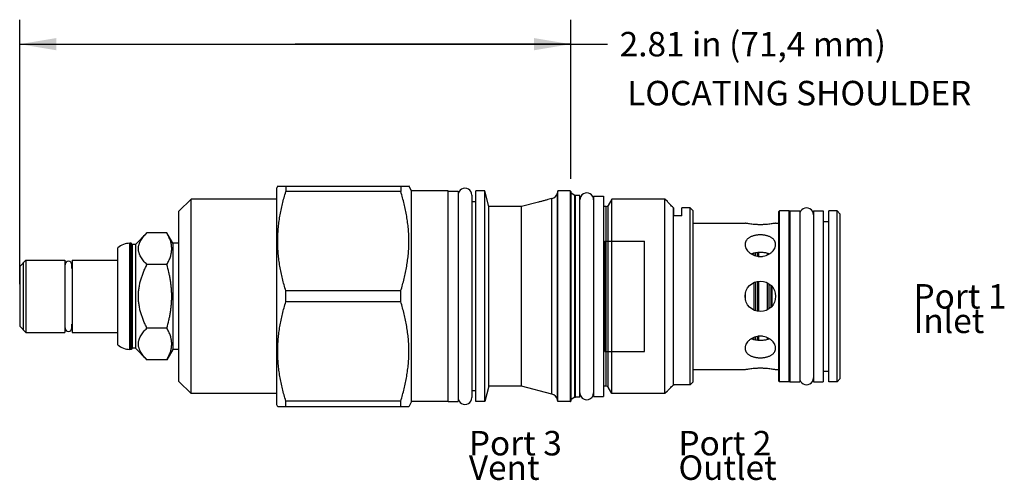
# Model space of a CAD drawing. Units: inches. Extents: x 2.91 to 7.93, y 6.06 to 8.41.
import ezdxf

# ---------------------------------------------------------------- set-up
doc = ezdxf.new("R2010")
doc.units = ezdxf.units.IN
doc.header["$LTSCALE"] = 0.935
doc.header["$MEASUREMENT"] = 0
doc.linetypes.add('HIDDEN', pattern=[0.2, 0.1, -0.1])
doc.layers.get('0').update_dxf_attribs({"linetype": 'CONTINUOUS'})
for name, color, linetype in [('127-412_FEATURES', 7, 'CONTINUOUS'), ('DEFAULT_2', 8, 'HIDDEN'), ('THREAD', 7, 'CONTINUOUS')]:
    doc.layers.add(name, color=color, linetype=linetype)
doc.styles.get("Standard").update_dxf_attribs({"font": 'txt', "width": 0.8})
doc.dimstyles.new('DIMSTYLE_1', dxfattribs={"dimtxt": 0.125, "dimasz": 0.1875, "dimexe": 0.125, "dimexo": 0.0625, "dimgap": 0.0625, "dimtad": 0, "dimtih": 1, "dimtoh": 1, "dimzin": 4, "dimdsep": 46, "dimtxsty": 'Standard', "dimblk": '_FILLED', "dimblk1": '_FILLED', "dimblk2": '_FILLED', "dimcen": 0.09, "dimadec": 0, "dimazin": 0, "dimtfac": 1, "dimtofl": 0, "dimtmove": 0, "dimatfit": 3, "dimldrblk": '_FILLED', "dimfxl": 1, "dimtolj": 1, "dimtzin": 4, "dimarcsym": 0})

# ---------------------------------------------------------------- blocks, each defined once
blk = doc.blocks.new('_FILLED')
at = {"color": 0, "linetype": 'ByBlock'}
blk.add_solid([(0, 0), (-1, 0.167), (-1, -0.167)], dxfattribs=at)
blk = doc.blocks.new('*D1')
at = {"color": 6, "linetype": 'Continuous'}
for p, q in [((2.9055, 7.0625), (2.9055, 8.413)), ((5.7185, 7.6005), (5.7185, 8.413)), ((2.9055, 8.288), (4.312, 8.288)), ((5.7185, 8.288), (4.312, 8.288)), ((4.312, 8.288), (5.906, 8.288))]:
    blk.add_line(p, q, dxfattribs=at)
at = {"color": 6, "linetype": 'Continuous', "xscale": 0.1875, "yscale": 0.1875, "zscale": 0.1875, "rotation": 180}
blk.add_blockref('_FILLED', (2.9055, 8.288), dxfattribs=at)
at = {"color": 6, "linetype": 'Continuous', "xscale": 0.1875, "yscale": 0.1875, "zscale": 0.1875}
blk.add_blockref('_FILLED', (5.7185, 8.288), dxfattribs=at)
at = {"color": 6, "linetype": 'Continuous', "insert": (5.9685, 8.3505), "char_height": 0.125, "width": 1.7, "attachment_point": 1, "line_spacing_factor": 0.9}
blk.add_mtext('2.81 in (71,4 mm)', dxfattribs=at)

msp = doc.modelspace()

# ---------------------------------------------------------------- linework, layer by layer
at = {"color": 7, "linetype": 'Continuous'}
for p, q in [((4.2237, 7.564), (4.2185, 7.555)), ((4.2185, 6.445), (4.2185, 7.555)), ((4.2228, 7.5625), (4.8924, 7.5625)), ((4.2641, 7.5625), (4.2641, 7.5346)), ((4.8511, 7.5625), (4.8511, 7.5346)), ((4.9065, 7.538), (4.8915, 7.564)), ((3.7805, 7.497), (3.7185, 7.435)), ((3.7805, 6.503), (3.7805, 7.497)), ((4.2185, 7.497), (3.7805, 7.497)), ((4.8511, 7.5346), (4.2641, 7.5346)), ((4.9065, 6.462), (4.9065, 7.538)), ((5.0935, 7.538), (4.9065, 7.538)), ((5.0935, 6.462), (5.0935, 7.538)), ((5.0935, 7.5365), (5.1435, 7.5365)), ((5.1435, 7.5365), (5.1435, 6.4635)), ((5.2135, 7.5175), (5.2135, 6.4825)), ((5.2345, 6.462), (5.2345, 7.538)), ((5.2795, 7.538), (5.2345, 7.538)), ((5.2795, 6.462), (5.2795, 7.538)), ((5.3009, 7.458), (5.2795, 7.538)), ((5.6226, 7.4998), (5.601, 7.494)), ((5.6226, 6.5002), (5.6226, 7.4998)), ((5.6535, 7.538), (5.6508, 7.5281)), ((5.6508, 6.4719), (5.6508, 7.5281)), ((5.7155, 7.538), (5.6535, 7.538)), ((5.6535, 6.462), (5.6535, 7.538)), ((5.7155, 7.538), (5.7155, 6.462)), ((5.7185, 7.535), (5.7185, 6.465)), ((5.721, 6.4739), (5.721, 7.5261)), ((5.7399, 6.4848), (5.7399, 7.5152)), ((5.7399, 7.5152), (5.7424, 7.5145)), ((5.7424, 6.4855), (5.7424, 7.5145)), ((5.8355, 7.512), (5.8855, 7.512)), ((5.8355, 7.512), (5.8355, 6.488)), ((5.8855, 7.512), (5.8855, 6.488)), ((5.2345, 7.4825), (5.2135, 7.4825)), ((5.3009, 6.542), (5.3009, 7.458)), ((5.4665, 7.458), (5.3009, 7.458)), ((5.554, 7.4814), (5.4665, 7.458)), ((5.4665, 6.542), (5.4665, 7.458)), ((6.286, 7.4109), (6.286, 7.452)), ((6.3435, 7.436), (6.3275, 7.452)), ((6.3275, 6.548), (6.3275, 7.452)), ((3.7185, 6.565), (3.7185, 7.435)), ((6.286, 7.4109), (6.245, 7.4109)), ((6.3435, 6.564), (6.3435, 7.436)), ((6.784, 7.4365), (6.7805, 7.433)), ((6.7805, 6.567), (6.7805, 7.433)), ((6.834, 7.4365), (6.784, 7.4365)), ((6.784, 6.5635), (6.784, 7.4365)), ((6.8375, 7.433), (6.834, 7.4365)), ((6.834, 6.5635), (6.834, 7.4365)), ((6.8375, 7.436), (6.8875, 7.436)), ((6.8375, 7.436), (6.8375, 6.564)), ((6.8875, 7.436), (6.8875, 6.564)), ((6.9575, 7.436), (7.0075, 7.436)), ((6.9575, 7.436), (6.9575, 6.564)), ((7.0075, 7.436), (7.0075, 6.564)), ((7.0785, 7.4365), (7.0355, 7.4365)), ((7.0355, 6.5635), (7.0355, 7.4365)), ((7.0945, 7.4205), (7.0785, 7.4365)), ((7.0785, 6.5635), (7.0785, 7.4365)), ((7.0945, 6.5795), (7.0945, 7.4205)), ((6.3435, 7.374), (6.6085, 7.374)), ((6.7645, 7.374), (6.7805, 7.374)), ((7.0075, 7.382), (7.0355, 7.382)), ((3.555, 7.3245), (3.496, 7.2655)), ((3.6566, 7.3245), (3.555, 7.3245)), ((3.6875, 7.271), (3.6566, 7.3245)), ((3.4065, 6.7523), (3.4065, 7.2477)), ((3.4685, 6.729), (3.4685, 7.271)), ((3.4745, 7.271), (3.4685, 7.271)), ((3.4745, 6.729), (3.4745, 7.271)), ((3.48, 7.2655), (3.4745, 7.271)), ((3.48, 7.2655), (3.48, 6.7345)), ((3.496, 7.2655), (3.48, 7.2655)), ((3.496, 7.2655), (3.496, 6.7345)), ((3.6875, 7.271), (3.6875, 6.729)), ((3.7185, 7.271), (3.6875, 7.271)), ((5.8925, 6.7185), (5.8925, 7.2815)), ((6.0945, 6.7185), (6.0945, 7.2815)), ((6.6555, 7.2092), (6.6555, 7.2206)), ((6.6625, 7.2218), (6.6625, 7.2071)), ((6.6725, 7.2232), (6.6725, 7.2048)), ((6.6795, 7.2042), (6.6795, 7.2236)), ((6.7235, 7.2117), (6.7235, 7.2191)), ((6.7305, 7.2168), (6.7305, 7.2154)), ((2.9055, 7.153), (2.9365, 7.184)), ((2.9055, 7.153), (2.9055, 6.847)), ((2.9225, 7.17), (2.9225, 6.83)), ((2.9365, 7.184), (2.9365, 6.816)), ((2.9365, 7.184), (3.1355, 7.184)), ((3.1355, 7.184), (3.1355, 6.816)), ((3.1355, 7.151), (3.137, 7.151)), ((3.137, 7.1424), (3.137, 7.1615)), ((3.172, 7.1424), (3.172, 7.1615)), ((3.172, 7.151), (3.1735, 7.151)), ((3.1735, 7.184), (3.1735, 6.816)), ((3.1735, 7.184), (3.4065, 7.184)), ((3.6566, 7.1622), (3.555, 7.1622)), ((6.6555, 6.9287), (6.6555, 7.0713)), ((6.6625, 7.0737), (6.6625, 6.9263)), ((6.6725, 7.0764), (6.6725, 6.9236)), ((6.6795, 6.9228), (6.6795, 7.0772)), ((6.7235, 6.9317), (6.7235, 7.0683)), ((6.7305, 7.0639), (6.7305, 6.9361)), ((6.7405, 7.0556), (6.7405, 6.9444)), ((6.7475, 6.9514), (6.7475, 7.0486)), ((4.2641, 6.9721), (4.2641, 7.0279)), ((4.8511, 7.0279), (4.2641, 7.0279)), ((4.8511, 6.9721), (4.8511, 7.0279)), ((6.6115, 6.9797), (6.6115, 7.0203)), ((4.8511, 6.9721), (4.2641, 6.9721)), ((2.9055, 6.847), (2.9365, 6.816)), ((3.1355, 6.849), (3.137, 6.849)), ((3.137, 6.8386), (3.137, 6.8576)), ((3.172, 6.8386), (3.172, 6.8576)), ((3.172, 6.849), (3.1735, 6.849)), ((3.6566, 6.8378), (3.555, 6.8378)), ((2.9365, 6.816), (3.1355, 6.816)), ((3.1735, 6.816), (3.4065, 6.816)), ((6.6555, 6.7794), (6.6555, 6.7908)), ((6.6625, 6.7929), (6.6625, 6.7782)), ((6.6725, 6.7952), (6.6725, 6.7768)), ((6.6795, 6.7764), (6.6795, 6.7958)), ((6.7235, 6.7809), (6.7235, 6.7883)), ((6.7305, 6.7846), (6.7305, 6.7832)), ((3.4745, 6.729), (3.4685, 6.729)), ((3.48, 6.7345), (3.4745, 6.729)), ((3.496, 6.7345), (3.48, 6.7345)), ((3.555, 6.6755), (3.496, 6.7345)), ((3.6875, 6.729), (3.6566, 6.6755)), ((3.7185, 6.729), (3.6875, 6.729)), ((3.6566, 6.6755), (3.555, 6.6755)), ((6.3435, 6.626), (6.6085, 6.626)), ((6.7645, 6.626), (6.7805, 6.626)), ((7.0075, 6.618), (7.0355, 6.618)), ((3.7805, 6.503), (3.7185, 6.565)), ((5.3009, 6.542), (5.2795, 6.462)), ((5.4665, 6.542), (5.3009, 6.542)), ((5.6226, 6.5002), (5.4665, 6.542)), ((6.3435, 6.564), (6.3275, 6.548)), ((6.784, 6.5635), (6.7805, 6.567)), ((6.834, 6.5635), (6.784, 6.5635)), ((6.8375, 6.567), (6.834, 6.5635)), ((6.8375, 6.564), (6.8875, 6.564)), ((6.9575, 6.564), (7.0075, 6.564)), ((7.0785, 6.5635), (7.0355, 6.5635)), ((7.0945, 6.5795), (7.0785, 6.5635)), ((4.2185, 6.503), (3.7805, 6.503)), ((5.2345, 6.5175), (5.2135, 6.5175)), ((5.7399, 6.4848), (5.7424, 6.4855)), ((5.8355, 6.488), (5.8855, 6.488)), ((4.2237, 6.436), (4.2185, 6.445)), ((4.2228, 6.4375), (4.8924, 6.4375)), ((4.2641, 6.4375), (4.2641, 6.4654)), ((4.8511, 6.4654), (4.2641, 6.4654)), ((4.8511, 6.4375), (4.8511, 6.4654)), ((4.9065, 6.462), (4.8915, 6.436)), ((5.0935, 6.462), (4.9065, 6.462)), ((5.0935, 6.4635), (5.1435, 6.4635)), ((5.2795, 6.462), (5.2345, 6.462)), ((5.6535, 6.462), (5.6508, 6.4719)), ((5.7155, 6.462), (5.6535, 6.462))]:
    msp.add_line(p, q, dxfattribs=at)
at = {"color": 6, "linetype": 'Continuous'}
for p, q in [((5.8925, 7.2815), (6.0945, 7.2815)), ((5.8925, 6.7185), (6.0945, 6.7185))]:
    msp.add_line(p, q, dxfattribs=at)
at = {"color": 7, "linetype": 'Continuous'}
msp.add_circle((6.6865, 7), 0.078, dxfattribs=at)
for centre, radius, start, end in [((5.6122, 7.5385), 0.04, 285, 345), ((5.7155, 7.535), 0.003, 359.9999, 90), ((5.7235, 7.5304), 0.005, 180, 240), ((3.4685, 7.177), 0.094, 90, 131.2674), ((6.6865, 7.0608), 0.1631, 89.9995, 92.4746), ((3.1545, 7.1615), 0.0175, 0, 180), ((3.1545, 6.8385), 0.0175, 180, 360), ((3.4685, 6.823), 0.094, 228.7326, 270), ((6.6865, 6.9389), 0.1628, 267.5232, 270.0028), ((5.6122, 6.4615), 0.04, 15, 75), ((5.7155, 6.465), 0.003, 270, 0.0001), ((5.7235, 6.4696), 0.005, 120, 180)]:
    msp.add_arc(centre, radius, start, end, dxfattribs=at)
for centre, major_axis, start_param, end_param in [((5.1785, 7.5175), (0.035, 0), 0, 3.141593), ((5.8005, 7.493), (0.035, 0), 6.283185, 9.424778), ((6.9225, 7.417), (0.035, 0), 0, 3.141593), ((6.9225, 6.583), (0, 0.035), -4.712389, -1.570796), ((5.8005, 6.507), (0, 0.035), -4.712389, -4.18879), ((5.8005, 6.507), (0.035, 0), -2.617994, 0), ((5.1785, 6.4825), (0, 0.035), -4.712389, -1.570796)]:
    msp.add_ellipse(centre, major_axis=major_axis, ratio=1, start_param=start_param, end_param=end_param, dxfattribs=at)
for points, knots in [([(4.2641, 7.0279), (4.2578, 7.0485), (4.2462, 7.09), (4.2352, 7.1427), (4.2289, 7.1852), (4.2254, 7.2171), (4.2233, 7.2492), (4.2226, 7.2812), (4.2233, 7.3133), (4.2254, 7.3454), (4.2289, 7.3773), (4.2352, 7.4198), (4.2462, 7.4724), (4.2578, 7.514), (4.2641, 7.5346)], [0, 0, 0, 0, 0.125592, 0.250712, 0.313128, 0.375466, 0.437747, 0.5, 0.562253, 0.624534, 0.686872, 0.749288, 0.874408, 1, 1, 1, 1]), ([(4.8511, 7.0279), (4.8574, 7.0485), (4.869, 7.09), (4.88, 7.1427), (4.8863, 7.1852), (4.8898, 7.2171), (4.8919, 7.2492), (4.8926, 7.2812), (4.8919, 7.3133), (4.8898, 7.3454), (4.8863, 7.3773), (4.88, 7.4198), (4.869, 7.4724), (4.8574, 7.514), (4.8511, 7.5346)], [0, 0, 0, 0, 0.125592, 0.250712, 0.313128, 0.375466, 0.437747, 0.5, 0.562253, 0.624534, 0.686872, 0.749288, 0.874408, 1, 1, 1, 1]), ([(6.7645, 7.374), (6.7625, 7.3736), (6.7549, 7.3721), (6.7434, 7.3701), (6.7293, 7.3682), (6.716, 7.3669), (6.7041, 7.3661), (6.6941, 7.3658), (6.6865, 7.3657), (6.6789, 7.3658), (6.6689, 7.3661), (6.657, 7.3669), (6.6437, 7.3682), (6.6296, 7.3701), (6.6181, 7.3721), (6.6105, 7.3736), (6.6085, 7.374)], [0, 0, 0, 0, 0.038681, 0.147719, 0.223395, 0.309519, 0.402895, 0.451214, 0.500001, 0.548789, 0.597107, 0.690482, 0.776606, 0.852282, 0.961319, 1, 1, 1, 1]), ([(3.555, 7.1622), (3.5519, 7.1654), (3.5458, 7.1716), (3.5375, 7.1813), (3.53, 7.1912), (3.5236, 7.2013), (3.5192, 7.21), (3.5164, 7.217), (3.5146, 7.2222), (3.5132, 7.2275), (3.5122, 7.2327), (3.5116, 7.238), (3.5114, 7.2434), (3.5116, 7.2487), (3.5122, 7.254), (3.5132, 7.2592), (3.5146, 7.2645), (3.5164, 7.2697), (3.5192, 7.2767), (3.5236, 7.2854), (3.53, 7.2955), (3.5375, 7.3054), (3.5458, 7.3151), (3.5519, 7.3214), (3.555, 7.3245)], [0, 0, 0, 0, 0.069981, 0.137893, 0.203548, 0.26683, 0.327758, 0.35741, 0.386576, 0.415325, 0.443743, 0.471931, 0.5, 0.528069, 0.556257, 0.584675, 0.613424, 0.64259, 0.672242, 0.73317, 0.796452, 0.862107, 0.930019, 1, 1, 1, 1]), ([(3.6566, 7.1622), (3.6585, 7.1655), (3.6621, 7.1721), (3.6671, 7.1821), (3.6714, 7.1921), (3.6751, 7.2023), (3.6775, 7.2108), (3.6791, 7.2176), (3.6803, 7.2245), (3.6814, 7.233), (3.6819, 7.2434), (3.6814, 7.2537), (3.6803, 7.2622), (3.6791, 7.2691), (3.6775, 7.2759), (3.6751, 7.2844), (3.6714, 7.2946), (3.6671, 7.3046), (3.6621, 7.3146), (3.6585, 7.3212), (3.6566, 7.3245)], [0, 0, 0, 0, 0.065934, 0.130779, 0.194519, 0.257188, 0.31888, 0.349411, 0.379762, 0.440038, 0.5, 0.559962, 0.620238, 0.650589, 0.68112, 0.742812, 0.805481, 0.869221, 0.934066, 1, 1, 1, 1]), ([(6.6865, 7.3138), (6.6839, 7.3138), (6.6789, 7.3137), (6.6713, 7.313), (6.6638, 7.312), (6.6566, 7.3105), (6.6497, 7.3087), (6.6432, 7.3064), (6.637, 7.3037), (6.6314, 7.3007), (6.6262, 7.2973), (6.6216, 7.2935), (6.6183, 7.29), (6.616, 7.287), (6.6139, 7.284), (6.6122, 7.2809), (6.6108, 7.2776), (6.6097, 7.2742), (6.6087, 7.2698), (6.6085, 7.2663), (6.6085, 7.2645)], [0, 0, 0, 0, 0.075029, 0.149637, 0.223185, 0.295201, 0.36532, 0.433242, 0.498745, 0.561703, 0.622128, 0.680148, 0.736021, 0.763283, 0.790164, 0.843017, 0.869165, 0.895222, 0.947341, 1, 1, 1, 1]), ([(6.7645, 7.2645), (6.7645, 7.2663), (6.7643, 7.2698), (6.7633, 7.2742), (6.7622, 7.2776), (6.7608, 7.2809), (6.7591, 7.284), (6.757, 7.287), (6.7547, 7.29), (6.7514, 7.2935), (6.7468, 7.2973), (6.7416, 7.3007), (6.736, 7.3037), (6.7298, 7.3064), (6.7233, 7.3087), (6.7164, 7.3105), (6.7092, 7.312), (6.7017, 7.313), (6.6941, 7.3137), (6.6891, 7.3138), (6.6865, 7.3138)], [0, 0, 0, 0, 0.052659, 0.104778, 0.130835, 0.156984, 0.209836, 0.236717, 0.263979, 0.319852, 0.377872, 0.438297, 0.501255, 0.566758, 0.63468, 0.704799, 0.776815, 0.850363, 0.924971, 1, 1, 1, 1]), ([(6.6085, 7.2645), (6.6085, 7.2626), (6.6088, 7.2589), (6.6099, 7.2534), (6.6118, 7.2478), (6.6153, 7.2404), (6.6202, 7.2334), (6.6262, 7.227), (6.6313, 7.2224), (6.637, 7.2183), (6.6452, 7.2132), (6.6566, 7.2081), (6.6688, 7.205), (6.6788, 7.2037), (6.6839, 7.2035), (6.6865, 7.2035)], [0, 0, 0, 0, 0.050507, 0.102438, 0.156094, 0.211651, 0.328532, 0.389922, 0.45308, 0.517849, 0.584055, 0.719854, 0.859035, 0.929463, 1, 1, 1, 1]), ([(6.6865, 7.2035), (6.6891, 7.2035), (6.6942, 7.2037), (6.7042, 7.205), (6.7164, 7.2081), (6.7278, 7.2132), (6.736, 7.2183), (6.7417, 7.2224), (6.7468, 7.227), (6.7528, 7.2334), (6.7577, 7.2404), (6.7612, 7.2478), (6.7631, 7.2534), (6.7642, 7.2589), (6.7645, 7.2626), (6.7645, 7.2645)], [0, 0, 0, 0, 0.070537, 0.140965, 0.280146, 0.415945, 0.482151, 0.54692, 0.610078, 0.671468, 0.788349, 0.843906, 0.897562, 0.949493, 1, 1, 1, 1]), ([(6.6554, 7.2208), (6.6528, 7.2202), (6.6478, 7.219), (6.6429, 7.2173), (6.6406, 7.2164)], [0, 0, 0, 0, 0.510743, 1, 1, 1, 1]), ([(6.6795, 7.2238), (6.6753, 7.2236), (6.6673, 7.2229), (6.6593, 7.2216), (6.6554, 7.2208)], [0, 0, 0, 0, 0.508591, 1, 1, 1, 1]), ([(6.7237, 7.2193), (6.7208, 7.2201), (6.7148, 7.2215), (6.7057, 7.2229), (6.6962, 7.2237), (6.6897, 7.2239), (6.6865, 7.2239)], [0, 0, 0, 0, 0.23897, 0.487113, 0.741986, 1, 1, 1, 1]), ([(6.7324, 7.2164), (6.7317, 7.2167), (6.7289, 7.2178), (6.7259, 7.2187), (6.7237, 7.2193)], [0, 0, 0, 0, 0.244859, 1, 1, 1, 1]), ([(3.555, 6.8378), (3.5518, 6.8441), (3.5457, 6.8568), (3.5373, 6.8763), (3.5299, 6.8961), (3.5235, 6.9163), (3.5191, 6.9335), (3.5163, 6.9473), (3.5146, 6.9578), (3.5132, 6.9683), (3.5122, 6.9788), (3.5116, 6.9894), (3.5114, 7), (3.5116, 7.0106), (3.5122, 7.0212), (3.5132, 7.0317), (3.5146, 7.0422), (3.5163, 7.0527), (3.5191, 7.0665), (3.5235, 7.0837), (3.5299, 7.1039), (3.5373, 7.1237), (3.5457, 7.1432), (3.5518, 7.1559), (3.555, 7.1622)], [0, 0, 0, 0, 0.06249, 0.124987, 0.187482, 0.249977, 0.312474, 0.343728, 0.374982, 0.406235, 0.43749, 0.468745, 0.5, 0.531255, 0.56251, 0.593765, 0.625018, 0.656273, 0.687526, 0.750023, 0.812518, 0.875013, 0.93751, 1, 1, 1, 1]), ([(3.6566, 6.8378), (3.6604, 6.851), (3.6657, 6.8709), (3.6714, 6.8977), (3.6745, 6.9146), (3.6765, 6.9282), (3.6779, 6.9384), (3.6791, 6.9486), (3.6804, 6.9623), (3.6814, 6.9794), (3.6819, 7), (3.6814, 7.0206), (3.6804, 7.0377), (3.6791, 7.0514), (3.6779, 7.0616), (3.6765, 7.0718), (3.6745, 7.0854), (3.6714, 7.1023), (3.6657, 7.1291), (3.6604, 7.149), (3.6566, 7.1622)], [0, 0, 0, 0, 0.124986, 0.187486, 0.249986, 0.281238, 0.31249, 0.343742, 0.374995, 0.437497, 0.5, 0.562503, 0.625005, 0.656258, 0.68751, 0.718762, 0.750014, 0.812514, 0.875014, 1, 1, 1, 1]), ([(4.2641, 6.4654), (4.2578, 6.486), (4.2462, 6.5276), (4.2352, 6.5802), (4.2289, 6.6227), (4.2254, 6.6546), (4.2233, 6.6867), (4.2226, 6.7188), (4.2233, 6.7508), (4.2254, 6.7829), (4.2289, 6.8148), (4.2352, 6.8573), (4.2462, 6.91), (4.2578, 6.9515), (4.2641, 6.9721)], [0, 0, 0, 0, 0.125592, 0.250712, 0.313128, 0.375466, 0.437747, 0.5, 0.562253, 0.624534, 0.686872, 0.749288, 0.874408, 1, 1, 1, 1]), ([(4.8511, 6.4654), (4.8574, 6.486), (4.869, 6.5276), (4.88, 6.5802), (4.8863, 6.6227), (4.8898, 6.6546), (4.8919, 6.6867), (4.8926, 6.7188), (4.8919, 6.7508), (4.8898, 6.7829), (4.8863, 6.8148), (4.88, 6.8573), (4.869, 6.91), (4.8574, 6.9515), (4.8511, 6.9721)], [0, 0, 0, 0, 0.125592, 0.250712, 0.313128, 0.375466, 0.437747, 0.5, 0.562253, 0.624534, 0.686872, 0.749288, 0.874408, 1, 1, 1, 1]), ([(3.555, 6.6755), (3.5519, 6.6786), (3.5458, 6.6849), (3.5375, 6.6946), (3.53, 6.7045), (3.5236, 6.7146), (3.5192, 6.7233), (3.5164, 6.7303), (3.5146, 6.7355), (3.5132, 6.7408), (3.5122, 6.746), (3.5116, 6.7513), (3.5114, 6.7566), (3.5116, 6.762), (3.5122, 6.7673), (3.5132, 6.7725), (3.5146, 6.7778), (3.5164, 6.783), (3.5192, 6.79), (3.5236, 6.7987), (3.53, 6.8088), (3.5375, 6.8187), (3.5458, 6.8284), (3.5519, 6.8346), (3.555, 6.8378)], [0, 0, 0, 0, 0.069981, 0.137893, 0.203548, 0.26683, 0.327758, 0.35741, 0.386576, 0.415325, 0.443743, 0.471931, 0.5, 0.528069, 0.556257, 0.584675, 0.613424, 0.64259, 0.672242, 0.73317, 0.796452, 0.862107, 0.930019, 1, 1, 1, 1]), ([(3.6566, 6.6755), (3.6585, 6.6788), (3.6621, 6.6854), (3.6671, 6.6954), (3.6714, 6.7054), (3.6751, 6.7156), (3.6775, 6.7241), (3.6791, 6.7309), (3.6803, 6.7378), (3.6814, 6.7463), (3.6819, 6.7566), (3.6814, 6.767), (3.6803, 6.7755), (3.6791, 6.7824), (3.6775, 6.7892), (3.6751, 6.7977), (3.6714, 6.8079), (3.6671, 6.8179), (3.6621, 6.8279), (3.6585, 6.8345), (3.6566, 6.8378)], [0, 0, 0, 0, 0.065934, 0.130779, 0.194519, 0.257188, 0.31888, 0.349411, 0.379762, 0.440038, 0.5, 0.559962, 0.620238, 0.650589, 0.68112, 0.742812, 0.805481, 0.869221, 0.934066, 1, 1, 1, 1]), ([(6.6865, 6.7965), (6.6839, 6.7965), (6.6788, 6.7963), (6.6688, 6.795), (6.6566, 6.7919), (6.6452, 6.7868), (6.637, 6.7817), (6.6313, 6.7776), (6.6262, 6.773), (6.6202, 6.7666), (6.6153, 6.7596), (6.6118, 6.7522), (6.6099, 6.7466), (6.6088, 6.7411), (6.6085, 6.7374), (6.6085, 6.7355)], [0, 0, 0, 0, 0.070537, 0.140965, 0.280146, 0.415945, 0.482151, 0.54692, 0.610078, 0.671468, 0.788349, 0.843906, 0.897562, 0.949493, 1, 1, 1, 1]), ([(6.7645, 6.7355), (6.7645, 6.7374), (6.7642, 6.7411), (6.7631, 6.7466), (6.7612, 6.7522), (6.7577, 6.7596), (6.7528, 6.7666), (6.7468, 6.773), (6.7417, 6.7776), (6.736, 6.7817), (6.7278, 6.7868), (6.7164, 6.7919), (6.7042, 6.795), (6.6942, 6.7963), (6.6891, 6.7965), (6.6865, 6.7965)], [0, 0, 0, 0, 0.050507, 0.102438, 0.156094, 0.211651, 0.328532, 0.389922, 0.45308, 0.517849, 0.584055, 0.719854, 0.859035, 0.929463, 1, 1, 1, 1]), ([(6.6085, 6.7355), (6.6085, 6.7337), (6.6087, 6.7302), (6.6097, 6.7258), (6.6108, 6.7224), (6.6122, 6.7191), (6.6139, 6.716), (6.616, 6.713), (6.6183, 6.71), (6.6216, 6.7065), (6.6262, 6.7027), (6.6314, 6.6993), (6.637, 6.6963), (6.6432, 6.6936), (6.6497, 6.6913), (6.6566, 6.6895), (6.6638, 6.688), (6.6713, 6.687), (6.6789, 6.6863), (6.6839, 6.6862), (6.6865, 6.6862)], [0, 0, 0, 0, 0.052659, 0.104778, 0.130835, 0.156984, 0.209836, 0.236717, 0.263979, 0.319852, 0.377872, 0.438297, 0.501255, 0.566758, 0.63468, 0.704799, 0.776815, 0.850363, 0.924971, 1, 1, 1, 1]), ([(6.6406, 6.7836), (6.6429, 6.7827), (6.6478, 6.781), (6.6528, 6.7798), (6.6554, 6.7792)], [0, 0, 0, 0, 0.489256, 1, 1, 1, 1]), ([(6.6554, 6.7792), (6.6593, 6.7784), (6.6673, 6.7771), (6.6753, 6.7764), (6.6795, 6.7762)], [0, 0, 0, 0, 0.491415, 1, 1, 1, 1]), ([(6.6865, 6.7761), (6.6897, 6.7761), (6.6962, 6.7763), (6.7057, 6.7771), (6.7148, 6.7785), (6.7208, 6.7799), (6.7237, 6.7807)], [0, 0, 0, 0, 0.258012, 0.512888, 0.761031, 1, 1, 1, 1]), ([(6.6865, 6.6862), (6.6891, 6.6862), (6.6941, 6.6863), (6.7017, 6.687), (6.7092, 6.688), (6.7164, 6.6895), (6.7233, 6.6913), (6.7298, 6.6936), (6.736, 6.6963), (6.7416, 6.6993), (6.7468, 6.7027), (6.7514, 6.7065), (6.7547, 6.71), (6.757, 6.713), (6.7591, 6.716), (6.7608, 6.7191), (6.7622, 6.7224), (6.7633, 6.7258), (6.7643, 6.7302), (6.7645, 6.7337), (6.7645, 6.7355)], [0, 0, 0, 0, 0.075029, 0.149637, 0.223185, 0.295201, 0.36532, 0.433242, 0.498745, 0.561703, 0.622128, 0.680148, 0.736021, 0.763283, 0.790164, 0.843017, 0.869165, 0.895222, 0.947341, 1, 1, 1, 1]), ([(6.7237, 6.7807), (6.7244, 6.7809), (6.7274, 6.7818), (6.7303, 6.7827), (6.7324, 6.7836)], [0, 0, 0, 0, 0.255138, 1, 1, 1, 1]), ([(6.6085, 6.626), (6.6105, 6.6264), (6.6181, 6.6279), (6.6296, 6.6299), (6.6437, 6.6318), (6.657, 6.6331), (6.6689, 6.6339), (6.6789, 6.6342), (6.6865, 6.6343), (6.6941, 6.6342), (6.7041, 6.6339), (6.716, 6.6331), (6.7293, 6.6318), (6.7434, 6.6299), (6.7549, 6.6279), (6.7625, 6.6264), (6.7645, 6.626)], [0, 0, 0, 0, 0.038681, 0.147719, 0.223395, 0.309519, 0.402895, 0.451214, 0.500001, 0.548789, 0.597107, 0.690482, 0.776606, 0.852282, 0.961319, 1, 1, 1, 1])]:
    msp.add_open_spline(points, degree=3, knots=knots, dxfattribs=at)
at = {"layer": '127-412_FEATURES', "color": 7, "linetype": 'Continuous'}
for p, q in [((6.2435, 6.5481), (6.2435, 7.4519)), ((6.245, 7.4109), (6.245, 7.4519)), ((6.2435, 6.5481), (6.2472, 6.548))]:
    msp.add_line(p, q, dxfattribs=at)
msp.add_arc((6.2169, 8.1839), 0.7326, 272.0805, 272.1979, dxfattribs=at)
for points, knots in [([(5.601, 7.494), (5.5987, 7.4933), (5.5909, 7.4909), (5.5776, 7.4871), (5.5643, 7.4838), (5.5564, 7.482), (5.554, 7.4814)], [0, 0, 0, 0, 0.150612, 0.500991, 0.851392, 1, 1, 1, 1]), ([(6.2435, 7.4519), (6.237, 7.458), (6.2263, 7.4684), (6.216, 7.4792), (6.2119, 7.4836)], [0, 0, 0, 0, 0.597685, 1, 1, 1, 1]), ([(6.2119, 6.5164), (6.216, 6.5208), (6.2263, 6.5316), (6.237, 6.542), (6.2435, 6.5481)], [0, 0, 0, 0, 0.402363, 1, 1, 1, 1])]:
    msp.add_open_spline(points, degree=3, knots=knots, dxfattribs=at)
at = {"layer": 'DEFAULT_2', "color": 8, "linetype": 'HIDDEN'}
for p, q in [((3.1355, 7.17), (3.1393, 7.17)), ((3.1697, 7.17), (3.1735, 7.17)), ((3.1355, 6.83), (3.1393, 6.83)), ((3.1697, 6.83), (3.1735, 6.83))]:
    msp.add_line(p, q, dxfattribs=at)
at = {"layer": 'THREAD', "color": 7, "linetype": 'Continuous'}
for p, q in [((5.7399, 7.5152), (5.721, 7.5261)), ((5.7655, 7.5145), (5.7424, 7.5145)), ((5.7655, 6.4855), (5.7655, 7.5145)), ((5.9284, 7.496), (5.9103, 7.4645)), ((6.1995, 7.496), (5.9284, 7.496)), ((5.9284, 6.504), (5.9284, 7.496)), ((6.1995, 6.504), (6.1995, 7.496)), ((6.2119, 7.4836), (6.1995, 7.496)), ((5.899, 7.458), (5.8855, 7.458)), ((5.899, 6.542), (5.899, 7.458)), ((5.9103, 6.5355), (5.9103, 7.4645)), ((6.3275, 7.452), (6.286, 7.452)), ((5.899, 6.542), (5.8855, 6.542)), ((5.9284, 6.504), (5.9103, 6.5355)), ((6.3275, 6.548), (6.2472, 6.548)), ((5.7399, 6.4848), (5.721, 6.4739)), ((5.7655, 6.4855), (5.7424, 6.4855)), ((6.1995, 6.504), (5.9284, 6.504)), ((6.2119, 6.5164), (6.1995, 6.504))]:
    msp.add_line(p, q, dxfattribs=at)
for centre, start, end in [((5.899, 7.471), 270, 330), ((5.899, 6.529), 30, 90)]:
    msp.add_arc(centre, 0.013, start, end, dxfattribs=at)

# ---------------------------------------------------------------- texts
at = {"color": 2, "linetype": 'Continuous', "char_height": 0.125, "attachment_point": 1, "line_spacing_factor": 0.6}
for s, insert, width in [(' LOCATING SHOULDER', (5.9685, 8.1005), 1.8), ('Port 1\\PInlet', (7.4685, 7.0625), 0.6), ('Port 3\\PVent', (5.1985, 6.3125), 0.6), ('Port 2\\POutlet', (6.2685, 6.3125), 0.6)]:
    msp.add_mtext(s, dxfattribs=dict(at, insert=insert, width=width))

# ---------------------------------------------------------------- dimensions: what is measured, and where the dimension line sits
at = {"color": 6, "linetype": 'Continuous'}
dim = msp.add_linear_dim(base=(2.9055, 8.288), p1=(5.7185, 7.538), p2=(2.9055, 7), angle=180, text='<> in (71,4 mm)', dimstyle='DIMSTYLE_1', dxfattribs=at)
dim.commit()
dim.dimension.update_dxf_attribs({"geometry": '*D1', "text_midpoint": (6.8185, 8.288), "dimtype": 160})

doc.saveas('drawing.dxf')
